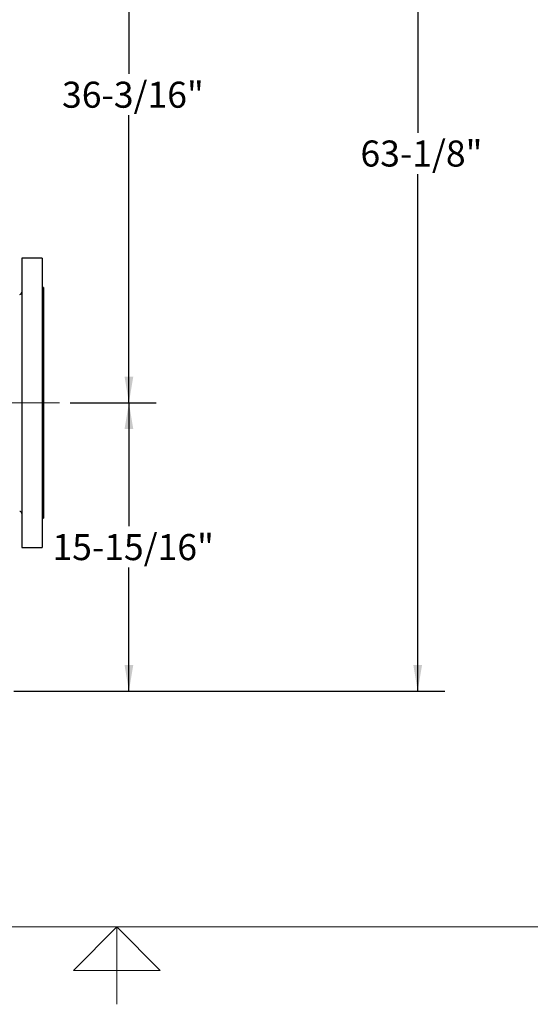
# Model space of a CAD drawing. Units: inches. Extents: x 0.1 to 22.1, y 0.1 to 17.1.
# Drawn here: x 10.5 to 12.9, y 0.1 to 4.7 of the extents above; entities that cross this region are included whole.
import ezdxf

# ---------------------------------------------------------------- set-up
doc = ezdxf.new("R2010")
doc.units = ezdxf.units.IN
doc.header["$MEASUREMENT"] = 0
doc.linetypes.add('CENTERX2', pattern=[0.8, 0.5, -0.1, 0.1, -0.1])
doc.layers.add('7', color=7, linetype='Continuous', lineweight=25)
doc.styles.add('SLDTEXTSTYLE0', font='TXT', dxfattribs={"width": 0.75})
doc.dimstyles.new('SLDDIMSTYLE0', dxfattribs={"dimtxt": 0.12, "dimasz": 0.12, "dimexe": 0, "dimexo": 0.0625, "dimgap": 0.03, "dimtad": 0, "dimtih": 1, "dimtoh": 1, "dimdec": 6, "dimlfac": 12, "dimrnd": 1e-09, "dimzin": 12, "dimdsep": 46, "dimlunit": 5, "dimtxsty": 'SLDTEXTSTYLE0', "dimsah": 1, "dimcen": 0.09, "dimadec": 0, "dimazin": 3, "dimtfac": 1, "dimtofl": 0, "dimtmove": 0, "dimatfit": 3, "dimfxl": 0, "dimfrac": 2, "dimtolj": 1, "dimtzin": 12, "dimarcsym": 0})

# ---------------------------------------------------------------- blocks, each defined once
blk = doc.blocks.new('_D')
at = {"layer": '7'}
for p, q in [((9.6124, 6.8299), (12.4594, 6.8299)), ((12.3344, 6.8299), (12.3344, 4.1415)), ((12.3344, 1.5684), (12.3344, 3.951)), ((10.4742, 1.5684), (12.4594, 1.5684))]:
    blk.add_line(p, q, dxfattribs=at)
for points in [[(12.3344, 6.8299), (12.3144, 6.7099), (12.3544, 6.7099)], [(12.3344, 1.5684), (12.3544, 1.6884), (12.3144, 1.6884)]]:
    blk.add_solid(points, dxfattribs=at)
at = {"layer": '7', "insert": (12.0707, 4.1057), "char_height": 0.12, "attachment_point": 1, "style": 'SLDTEXTSTYLE0'}
blk.add_mtext('63-1/8"', dxfattribs=at)
blk = doc.blocks.new('_D_1')
at = {"layer": '7'}
for p, q in [((10.734, 2.8966), (11.1292, 2.8966)), ((11.0042, 2.8966), (11.0042, 2.3278)), ((11.0042, 1.5684), (11.0042, 2.1373)), ((10.4742, 1.5684), (11.1292, 1.5684))]:
    blk.add_line(p, q, dxfattribs=at)
for points in [[(11.0042, 2.8966), (10.9842, 2.7766), (11.0242, 2.7766)], [(11.0042, 1.5684), (11.0242, 1.6884), (10.9842, 1.6884)]]:
    blk.add_solid(points, dxfattribs=at)
at = {"layer": '7', "insert": (10.6519, 2.2919), "char_height": 0.12, "attachment_point": 1, "style": 'SLDTEXTSTYLE0'}
blk.add_mtext('15-15/16"', dxfattribs=at)
blk = doc.blocks.new('_D_2')
at = {"layer": '7'}
for p, q in [((10.7181, 5.9111), (11.1292, 5.9111)), ((11.0042, 5.9111), (11.0042, 4.4125)), ((11.0042, 2.8966), (11.0042, 4.222)), ((10.734, 2.8966), (11.1292, 2.8966))]:
    blk.add_line(p, q, dxfattribs=at)
for points in [[(11.0042, 5.9111), (10.9842, 5.7911), (11.0242, 5.7911)], [(11.0042, 2.8966), (11.0242, 3.0166), (10.9842, 3.0166)]]:
    blk.add_solid(points, dxfattribs=at)
at = {"layer": '7', "insert": (10.6962, 4.3767), "char_height": 0.12, "attachment_point": 1, "style": 'SLDTEXTSTYLE0'}
blk.add_mtext('36-3/16"', dxfattribs=at)

msp = doc.modelspace()

# ---------------------------------------------------------------- linework, layer by layer
at = {"color": 7, "linetype": 'Continuous', "lineweight": 25}
for p, q in [((10.60527606, 3.56324065), (10.51152585, 3.56324065)), ((10.51152585, 3.56324065), (10.51152585, 2.22990723)), ((10.60527606, 3.56324065), (10.60527606, 2.22990723)), ((10.61048403, 3.4278239), (10.60527606, 3.4278239)), ((10.61048403, 3.4278239), (10.61048403, 2.36532393)), ((10.60527606, 2.36532393), (10.61048403, 2.36532393)), ((10.51152585, 2.22990723), (10.60527606, 2.22990723))]:
    msp.add_line(p, q, dxfattribs=at)
for centre, start, end in [((10.50110921, 3.40699057), 270, 0), ((10.50110921, 2.38615724), 0, 90)]:
    msp.add_arc(centre, 0.01041667, start, end, dxfattribs=at)
at = {"layer": '7', "linetype": 'CENTERX2', "lineweight": 18}
msp.add_line((10.43278572, 2.89657391), (10.68401604, 2.89657391), dxfattribs=at)
at = {"layer": '7', "color": 7, "lineweight": 18}
for p, q in [((0.44845, 0.481299), (21.44845, 0.481299)), ((10.94845, 0.481299), (10.74845, 0.281299)), ((11.14845, 0.281299), (10.94845, 0.481299)), ((10.94845, 0.481299), (10.94845, 0.125)), ((10.74845, 0.281299), (11.14845, 0.281299))]:
    msp.add_line(p, q, dxfattribs=at)

# ---------------------------------------------------------------- dimensions: what is measured, and where the dimension line sits
at = {"layer": '7'}
for base, p1, p2, picture, middle in [((12.33437231, 1.56844891), (9.56236638, 6.82985039), (10.42420579, 1.56844891), '_D', (12.33437231, 4.04622324)), ((11.004184999, 5.911099118), (10.684016036, 2.896573906), (10.668136896, 5.911099118), '_D_2', (11.004184999, 4.317231797)), ((11.004185, 1.56844891), (10.68401604, 2.89657391), (10.42420579, 1.56844891), '_D_1', (11.004185, 2.23251141))]:
    dim = msp.add_linear_dim(base=base, p1=p1, p2=p2, angle=90, dimstyle='SLDDIMSTYLE0', dxfattribs=at)
    dim.commit()
    dim.dimension.update_dxf_attribs({"geometry": picture, "text_midpoint": middle, "dimtype": 160})

doc.saveas('drawing.dxf')
